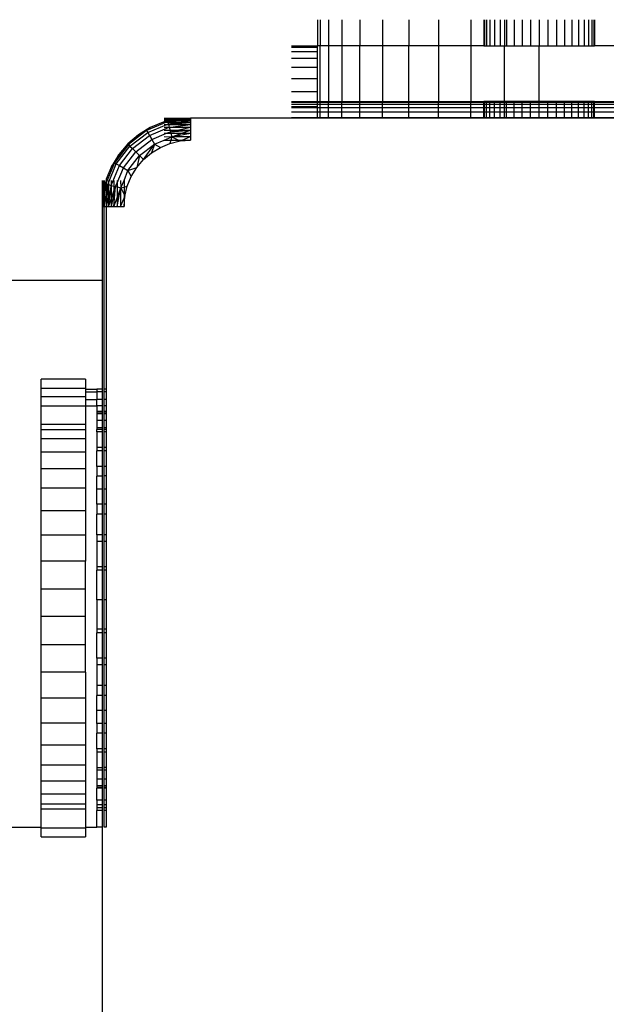
# Model space of a CAD drawing. Units: inches. Extents: x -413 to 248, y -479 to 173.
# Drawn here: x 37 to 42, y -208 to -199 of the extents above; entities that cross this region are included whole.
import ezdxf

# ---------------------------------------------------------------- set-up
doc = ezdxf.new("R2010")
doc.units = ezdxf.units.IN
doc.header["$MEASUREMENT"] = 0

# ---------------------------------------------------------------- blocks, each defined once
blk = doc.blocks.new('1419')
for p, q in [((39.8896, -199.4483), (39.8896, -199.685)), ((39.9143, -199.4483), (39.9143, -199.685)), ((39.9875, -199.4483), (39.9875, -199.685)), ((40.1076, -199.4483), (40.1076, -199.685)), ((40.2716, -199.4483), (40.2716, -199.685)), ((40.4754, -199.4483), (40.4754, -199.685)), ((40.7141, -199.4483), (40.7141, -199.685)), ((40.9817, -199.4483), (40.9817, -199.685)), ((41.2716, -199.4483), (41.2716, -199.685)), ((41.3896, -199.4483), (41.3896, -199.685)), ((41.3958, -199.4483), (41.3958, -199.685)), ((41.4141, -199.4483), (41.4141, -199.685)), ((41.4441, -199.4483), (41.4441, -199.685)), ((41.4851, -199.4483), (41.4851, -199.685)), ((41.5361, -199.4483), (41.5361, -199.685)), ((41.5768, -199.4483), (41.5768, -199.685)), ((41.5958, -199.4483), (41.5958, -199.685)), ((41.6626, -199.4483), (41.6626, -199.685)), ((41.7351, -199.4483), (41.7351, -199.685)), ((41.8114, -199.4483), (41.8114, -199.685)), ((41.8896, -199.4483), (41.8896, -199.685)), ((41.9679, -199.4483), (41.9679, -199.685)), ((42.0442, -199.4483), (42.0442, -199.685)), ((42.1166, -199.4483), (42.1166, -199.685)), ((42.1835, -199.4483), (42.1835, -199.685)), ((42.2432, -199.4483), (42.2432, -199.685)), ((42.2942, -199.4483), (42.2942, -199.685)), ((42.3351, -199.4483), (42.3351, -199.685)), ((42.3652, -199.4483), (42.3652, -199.685)), ((42.3835, -199.4483), (42.3835, -199.685)), ((42.3896, -199.4483), (42.3896, -199.685)), ((39.653, -199.685), (39.8896, -199.685)), ((39.653, -199.6973), (39.8896, -199.6973)), ((39.653, -199.7339), (39.8896, -199.7339)), ((39.9143, -199.685), (39.8896, -199.685)), ((39.8896, -199.6973), (39.8896, -199.685)), ((39.8896, -199.7339), (39.8896, -199.6973)), ((39.8896, -199.794), (39.8896, -199.7339)), ((39.9143, -200.185), (39.9143, -199.685)), ((39.9875, -199.685), (39.9143, -199.685)), ((40.1076, -199.685), (39.9875, -199.685)), ((39.9875, -199.685), (39.9875, -200.185)), ((40.2716, -199.685), (40.1076, -199.685)), ((40.1076, -199.685), (40.1076, -200.185)), ((40.2716, -200.185), (40.2716, -199.685)), ((40.4754, -199.685), (40.2716, -199.685)), ((40.7141, -199.685), (40.4754, -199.685)), ((40.4754, -199.685), (40.4754, -200.185)), ((40.7141, -200.185), (40.7141, -199.685)), ((40.9817, -199.685), (40.7141, -199.685)), ((41.2716, -199.685), (40.9817, -199.685)), ((40.9817, -199.685), (40.9817, -200.185)), ((41.2716, -199.685), (41.2716, -200.185)), ((41.3896, -199.685), (41.2716, -199.685)), ((41.3896, -199.685), (41.3958, -199.685)), ((41.3958, -199.685), (41.4141, -199.685)), ((41.4141, -199.685), (41.4441, -199.685)), ((41.4441, -199.685), (41.4851, -199.685)), ((41.4851, -199.685), (41.5361, -199.685)), ((41.5361, -199.685), (41.5768, -199.685)), ((41.5768, -200.185), (41.5768, -199.685)), ((41.5768, -199.685), (41.5958, -199.685)), ((41.5958, -199.685), (41.6626, -199.685)), ((41.6626, -199.685), (41.7351, -199.685)), ((41.7351, -199.685), (41.8114, -199.685)), ((41.8114, -199.685), (41.8896, -199.685)), ((41.8896, -199.685), (41.9679, -199.685)), ((41.8896, -200.185), (41.8896, -199.685)), ((41.9679, -199.685), (42.0442, -199.685)), ((42.0442, -199.685), (42.1166, -199.685)), ((42.1166, -199.685), (42.1835, -199.685)), ((42.1835, -199.685), (42.2432, -199.685)), ((42.2432, -199.685), (42.2942, -199.685)), ((42.2942, -199.685), (42.3351, -199.685)), ((42.3351, -199.685), (42.3652, -199.685)), ((42.3652, -199.685), (42.3835, -199.685)), ((42.3835, -199.685), (42.3896, -199.685)), ((43.8896, -199.685), (42.3896, -199.685)), ((39.653, -199.794), (39.8896, -199.794)), ((39.8896, -199.876), (39.8896, -199.794)), ((39.653, -199.876), (39.8896, -199.876)), ((39.8896, -199.9779), (39.8896, -199.876)), ((39.653, -199.9779), (39.8896, -199.9779)), ((39.8896, -200.0972), (39.8896, -199.9779)), ((39.653, -200.0972), (39.8896, -200.0972)), ((39.8896, -200.185), (39.8896, -200.0972)), ((39.653, -200.185), (39.8896, -200.185)), ((39.653, -200.1911), (39.8896, -200.1911)), ((39.653, -200.2094), (39.8896, -200.2094)), ((39.8896, -200.185), (39.9143, -200.185)), ((39.8896, -200.1911), (39.8896, -200.185)), ((39.8896, -200.2094), (39.8896, -200.1911)), ((39.8896, -200.1911), (39.9143, -200.1911)), ((39.8896, -200.231), (39.8896, -200.2094)), ((39.8896, -200.2094), (39.9143, -200.2094)), ((39.9143, -200.185), (39.9875, -200.185)), ((39.9143, -200.1911), (39.9143, -200.185)), ((39.9143, -200.1911), (39.9875, -200.1911)), ((39.9143, -200.2094), (39.9143, -200.1911)), ((39.9143, -200.2094), (39.9875, -200.2094)), ((39.9143, -200.2395), (39.9143, -200.2094)), ((39.9875, -200.185), (40.1076, -200.185)), ((39.9875, -200.1911), (39.9875, -200.185)), ((39.9875, -200.2094), (39.9875, -200.1911)), ((39.9875, -200.1911), (40.1076, -200.1911)), ((39.9875, -200.2395), (39.9875, -200.2094)), ((39.9875, -200.2094), (40.1076, -200.2094)), ((40.1076, -200.185), (40.2716, -200.185)), ((40.1076, -200.1911), (40.1076, -200.185)), ((40.1076, -200.2094), (40.1076, -200.1911)), ((40.1076, -200.1911), (40.2716, -200.1911)), ((40.1076, -200.2395), (40.1076, -200.2094)), ((40.1076, -200.2094), (40.2716, -200.2094)), ((40.2716, -200.185), (40.4754, -200.185)), ((40.2716, -200.1911), (40.2716, -200.185)), ((40.2716, -200.2094), (40.2716, -200.1911)), ((40.2716, -200.1911), (40.4754, -200.1911)), ((40.2716, -200.2395), (40.2716, -200.2094)), ((40.2716, -200.2094), (40.4754, -200.2094)), ((40.4754, -200.185), (40.7141, -200.185)), ((40.4754, -200.1911), (40.4754, -200.185)), ((40.4754, -200.2094), (40.4754, -200.1911)), ((40.4754, -200.1911), (40.7141, -200.1911)), ((40.4754, -200.2395), (40.4754, -200.2094)), ((40.4754, -200.2094), (40.7141, -200.2094)), ((40.7141, -200.185), (40.9817, -200.185)), ((40.7141, -200.1911), (40.7141, -200.185)), ((40.7141, -200.2094), (40.7141, -200.1911)), ((40.7141, -200.1911), (40.9817, -200.1911)), ((40.7141, -200.2395), (40.7141, -200.2094)), ((40.7141, -200.2094), (40.9817, -200.2094)), ((40.9817, -200.185), (41.2716, -200.185)), ((40.9817, -200.1911), (40.9817, -200.185)), ((40.9817, -200.2094), (40.9817, -200.1911)), ((40.9817, -200.1911), (41.2716, -200.1911)), ((40.9817, -200.2395), (40.9817, -200.2094)), ((40.9817, -200.2094), (41.2716, -200.2094)), ((41.2716, -200.1911), (41.2716, -200.185)), ((41.2716, -200.185), (41.3896, -200.185)), ((41.2716, -200.2094), (41.2716, -200.1911)), ((41.2716, -200.1911), (41.3896, -200.1911)), ((41.2716, -200.2395), (41.2716, -200.2094)), ((41.2716, -200.2094), (41.3896, -200.2094)), ((41.3958, -200.185), (41.3896, -200.185)), ((41.3896, -200.1911), (41.3896, -200.185)), ((41.3896, -200.2094), (41.3896, -200.1911)), ((41.3896, -200.1911), (41.3958, -200.1911)), ((41.3896, -200.2395), (41.3896, -200.2094)), ((41.3896, -200.2094), (41.3958, -200.2094)), ((41.4141, -200.185), (41.3958, -200.185)), ((41.3958, -200.1911), (41.3958, -200.185)), ((41.3958, -200.2094), (41.3958, -200.1911)), ((41.3958, -200.1911), (41.4141, -200.1911)), ((41.3958, -200.2395), (41.3958, -200.2094)), ((41.3958, -200.2094), (41.4141, -200.2094)), ((41.4441, -200.185), (41.4141, -200.185)), ((41.4141, -200.1911), (41.4141, -200.185)), ((41.4141, -200.2094), (41.4141, -200.1911)), ((41.4141, -200.1911), (41.4441, -200.1911)), ((41.4141, -200.2395), (41.4141, -200.2094)), ((41.4141, -200.2094), (41.4441, -200.2094)), ((41.4851, -200.185), (41.4441, -200.185)), ((41.4441, -200.1911), (41.4441, -200.185)), ((41.4441, -200.2094), (41.4441, -200.1911)), ((41.4441, -200.1911), (41.4851, -200.1911)), ((41.4441, -200.2395), (41.4441, -200.2094)), ((41.4441, -200.2094), (41.4851, -200.2094)), ((41.5361, -200.185), (41.4851, -200.185)), ((41.4851, -200.1911), (41.4851, -200.185)), ((41.4851, -200.2094), (41.4851, -200.1911)), ((41.4851, -200.1911), (41.5361, -200.1911)), ((41.4851, -200.2395), (41.4851, -200.2094)), ((41.4851, -200.2094), (41.5361, -200.2094)), ((41.5768, -200.185), (41.5361, -200.185)), ((41.5361, -200.1911), (41.5361, -200.185)), ((41.5361, -200.2094), (41.5361, -200.1911)), ((41.5361, -200.1911), (41.5768, -200.1911)), ((41.5361, -200.2395), (41.5361, -200.2094)), ((41.5361, -200.2094), (41.5768, -200.2094)), ((41.5958, -200.185), (41.5768, -200.185)), ((41.5768, -200.1911), (41.5768, -200.185)), ((41.5768, -200.2094), (41.5768, -200.1911)), ((41.5768, -200.1911), (41.5958, -200.1911)), ((41.5768, -200.2395), (41.5768, -200.2094)), ((41.5768, -200.2094), (41.5958, -200.2094)), ((41.5958, -200.1911), (41.5958, -200.185)), ((41.6626, -200.185), (41.5958, -200.185)), ((41.5958, -200.2094), (41.5958, -200.1911)), ((41.5958, -200.1911), (41.6626, -200.1911)), ((41.5958, -200.2395), (41.5958, -200.2094)), ((41.5958, -200.2094), (41.6626, -200.2094)), ((41.7351, -200.185), (41.6626, -200.185)), ((41.6626, -200.1911), (41.6626, -200.185)), ((41.6626, -200.2094), (41.6626, -200.1911)), ((41.6626, -200.1911), (41.7351, -200.1911)), ((41.6626, -200.2395), (41.6626, -200.2094)), ((41.6626, -200.2094), (41.7351, -200.2094)), ((41.8114, -200.185), (41.7351, -200.185)), ((41.7351, -200.1911), (41.7351, -200.185)), ((41.7351, -200.2094), (41.7351, -200.1911)), ((41.7351, -200.1911), (41.8114, -200.1911)), ((41.7351, -200.2395), (41.7351, -200.2094)), ((41.7351, -200.2094), (41.8114, -200.2094)), ((41.8896, -200.185), (41.8114, -200.185)), ((41.8114, -200.1911), (41.8114, -200.185)), ((41.8114, -200.2094), (41.8114, -200.1911)), ((41.8114, -200.1911), (41.8896, -200.1911)), ((41.8114, -200.2395), (41.8114, -200.2094)), ((41.8114, -200.2094), (41.8896, -200.2094)), ((41.9679, -200.185), (41.8896, -200.185)), ((41.8896, -200.1911), (41.8896, -200.185)), ((41.8896, -200.2094), (41.8896, -200.1911)), ((41.8896, -200.1911), (41.9679, -200.1911)), ((41.8896, -200.2395), (41.8896, -200.2094)), ((41.8896, -200.2094), (41.9679, -200.2094)), ((42.0442, -200.185), (41.9679, -200.185)), ((41.9679, -200.1911), (41.9679, -200.185)), ((41.9679, -200.2094), (41.9679, -200.1911)), ((41.9679, -200.1911), (42.0442, -200.1911)), ((41.9679, -200.2395), (41.9679, -200.2094)), ((41.9679, -200.2094), (42.0442, -200.2094)), ((42.1166, -200.185), (42.0442, -200.185)), ((42.0442, -200.1911), (42.0442, -200.185)), ((42.0442, -200.2094), (42.0442, -200.1911)), ((42.0442, -200.1911), (42.1166, -200.1911)), ((42.0442, -200.2395), (42.0442, -200.2094)), ((42.0442, -200.2094), (42.1166, -200.2094)), ((42.1835, -200.185), (42.1166, -200.185)), ((42.1166, -200.1911), (42.1166, -200.185)), ((42.1166, -200.2094), (42.1166, -200.1911)), ((42.1166, -200.1911), (42.1835, -200.1911)), ((42.1166, -200.2395), (42.1166, -200.2094)), ((42.1166, -200.2094), (42.1835, -200.2094)), ((42.2432, -200.185), (42.1835, -200.185)), ((42.1835, -200.1911), (42.1835, -200.185)), ((42.1835, -200.2094), (42.1835, -200.1911)), ((42.1835, -200.1911), (42.2432, -200.1911)), ((42.1835, -200.2395), (42.1835, -200.2094)), ((42.1835, -200.2094), (42.2432, -200.2094)), ((42.2942, -200.185), (42.2432, -200.185)), ((42.2432, -200.1911), (42.2432, -200.185)), ((42.2432, -200.2094), (42.2432, -200.1911)), ((42.2432, -200.1911), (42.2942, -200.1911)), ((42.2432, -200.2395), (42.2432, -200.2094)), ((42.2432, -200.2094), (42.2942, -200.2094)), ((42.3351, -200.185), (42.2942, -200.185)), ((42.2942, -200.1911), (42.2942, -200.185)), ((42.2942, -200.2094), (42.2942, -200.1911)), ((42.2942, -200.1911), (42.3351, -200.1911)), ((42.2942, -200.2395), (42.2942, -200.2094)), ((42.2942, -200.2094), (42.3351, -200.2094)), ((42.3652, -200.185), (42.3351, -200.185)), ((42.3351, -200.1911), (42.3351, -200.185)), ((42.3351, -200.2094), (42.3351, -200.1911)), ((42.3351, -200.1911), (42.3652, -200.1911)), ((42.3351, -200.2395), (42.3351, -200.2094)), ((42.3351, -200.2094), (42.3652, -200.2094)), ((42.3835, -200.185), (42.3652, -200.185)), ((42.3652, -200.1911), (42.3652, -200.185)), ((42.3652, -200.2094), (42.3652, -200.1911)), ((42.3652, -200.1911), (42.3835, -200.1911)), ((42.3652, -200.2395), (42.3652, -200.2094)), ((42.3652, -200.2094), (42.3835, -200.2094)), ((42.3896, -200.185), (42.3835, -200.185)), ((42.3835, -200.1911), (42.3835, -200.185)), ((42.3835, -200.2094), (42.3835, -200.1911)), ((42.3835, -200.1911), (42.3896, -200.1911)), ((42.3835, -200.2395), (42.3835, -200.2094)), ((42.3835, -200.2094), (42.3896, -200.2094)), ((42.3896, -200.1911), (42.3896, -200.185)), ((42.3896, -200.185), (43.8896, -200.185)), ((42.3896, -200.2094), (42.3896, -200.1911)), ((42.3896, -200.1911), (43.8896, -200.1911)), ((42.3896, -200.2395), (42.3896, -200.2094)), ((42.3896, -200.2094), (43.8896, -200.2094)), ((39.653, -200.231), (39.8896, -200.231)), ((39.653, -200.2395), (39.8896, -200.2395)), ((39.653, -200.2805), (39.8896, -200.2805)), ((39.8896, -200.2395), (39.8896, -200.231)), ((39.8896, -200.2805), (39.8896, -200.2395)), ((39.8896, -200.2395), (39.9143, -200.2395)), ((39.8896, -200.3314), (39.8896, -200.2805)), ((39.8896, -200.2805), (39.9143, -200.2805)), ((39.9143, -200.2805), (39.9143, -200.2395)), ((39.9143, -200.2395), (39.9875, -200.2395)), ((39.9143, -200.2805), (39.9875, -200.2805)), ((39.9143, -200.3314), (39.9143, -200.2805)), ((39.9875, -200.2395), (40.1076, -200.2395)), ((39.9875, -200.2805), (39.9875, -200.2395)), ((39.9875, -200.2805), (40.1076, -200.2805)), ((39.9875, -200.3314), (39.9875, -200.2805)), ((40.1076, -200.2805), (40.1076, -200.2395)), ((40.1076, -200.2395), (40.2716, -200.2395)), ((40.1076, -200.2805), (40.2716, -200.2805)), ((40.1076, -200.3314), (40.1076, -200.2805)), ((40.2716, -200.2805), (40.2716, -200.2395)), ((40.2716, -200.2395), (40.4754, -200.2395)), ((40.2716, -200.3314), (40.2716, -200.2805)), ((40.2716, -200.2805), (40.4754, -200.2805)), ((40.4754, -200.2805), (40.4754, -200.2395)), ((40.4754, -200.2395), (40.7141, -200.2395)), ((40.4754, -200.3314), (40.4754, -200.2805)), ((40.4754, -200.2805), (40.7141, -200.2805)), ((40.7141, -200.2805), (40.7141, -200.2395)), ((40.7141, -200.2395), (40.9817, -200.2395)), ((40.7141, -200.3314), (40.7141, -200.2805)), ((40.7141, -200.2805), (40.9817, -200.2805)), ((40.9817, -200.2805), (40.9817, -200.2395)), ((40.9817, -200.2395), (41.2716, -200.2395)), ((40.9817, -200.3314), (40.9817, -200.2805)), ((40.9817, -200.2805), (41.2716, -200.2805)), ((41.2716, -200.2805), (41.2716, -200.2395)), ((41.2716, -200.2395), (41.3896, -200.2395)), ((41.2716, -200.3314), (41.2716, -200.2805)), ((41.2716, -200.2805), (41.3896, -200.2805)), ((41.3896, -200.2805), (41.3896, -200.2395)), ((41.3896, -200.2395), (41.3958, -200.2395)), ((41.3896, -200.3314), (41.3896, -200.2805)), ((41.3896, -200.2805), (41.3958, -200.2805)), ((41.3958, -200.2805), (41.3958, -200.2395)), ((41.3958, -200.2395), (41.4141, -200.2395)), ((41.3958, -200.3314), (41.3958, -200.2805)), ((41.3958, -200.2805), (41.4141, -200.2805)), ((41.4141, -200.2805), (41.4141, -200.2395)), ((41.4141, -200.2395), (41.4441, -200.2395)), ((41.4141, -200.3314), (41.4141, -200.2805)), ((41.4141, -200.2805), (41.4441, -200.2805)), ((41.4441, -200.2805), (41.4441, -200.2395)), ((41.4441, -200.2395), (41.4851, -200.2395)), ((41.4441, -200.3314), (41.4441, -200.2805)), ((41.4441, -200.2805), (41.4851, -200.2805)), ((41.4851, -200.2805), (41.4851, -200.2395)), ((41.4851, -200.2395), (41.5361, -200.2395)), ((41.4851, -200.3314), (41.4851, -200.2805)), ((41.4851, -200.2805), (41.5361, -200.2805)), ((41.5361, -200.2805), (41.5361, -200.2395)), ((41.5361, -200.2395), (41.5768, -200.2395)), ((41.5361, -200.3314), (41.5361, -200.2805)), ((41.5361, -200.2805), (41.5768, -200.2805)), ((41.5768, -200.2805), (41.5768, -200.2395)), ((41.5768, -200.2395), (41.5958, -200.2395)), ((41.5768, -200.3314), (41.5768, -200.2805)), ((41.5768, -200.2805), (41.5958, -200.2805)), ((41.5958, -200.2805), (41.5958, -200.2395)), ((41.5958, -200.2395), (41.6626, -200.2395)), ((41.5958, -200.3314), (41.5958, -200.2805)), ((41.5958, -200.2805), (41.6626, -200.2805)), ((41.6626, -200.2805), (41.6626, -200.2395)), ((41.6626, -200.2395), (41.7351, -200.2395)), ((41.6626, -200.3314), (41.6626, -200.2805)), ((41.6626, -200.2805), (41.7351, -200.2805)), ((41.7351, -200.2805), (41.7351, -200.2395)), ((41.7351, -200.2395), (41.8114, -200.2395)), ((41.7351, -200.3314), (41.7351, -200.2805)), ((41.7351, -200.2805), (41.8114, -200.2805)), ((41.8114, -200.2805), (41.8114, -200.2395)), ((41.8114, -200.2395), (41.8896, -200.2395)), ((41.8114, -200.3314), (41.8114, -200.2805)), ((41.8114, -200.2805), (41.8896, -200.2805)), ((41.8896, -200.2805), (41.8896, -200.2395)), ((41.8896, -200.2395), (41.9679, -200.2395)), ((41.8896, -200.3314), (41.8896, -200.2805)), ((41.8896, -200.2805), (41.9679, -200.2805)), ((41.9679, -200.2805), (41.9679, -200.2395)), ((41.9679, -200.2395), (42.0442, -200.2395)), ((41.9679, -200.3314), (41.9679, -200.2805)), ((41.9679, -200.2805), (42.0442, -200.2805)), ((42.0442, -200.2805), (42.0442, -200.2395)), ((42.0442, -200.2395), (42.1166, -200.2395)), ((42.0442, -200.3314), (42.0442, -200.2805)), ((42.0442, -200.2805), (42.1166, -200.2805)), ((42.1166, -200.2805), (42.1166, -200.2395)), ((42.1166, -200.2395), (42.1835, -200.2395)), ((42.1166, -200.3314), (42.1166, -200.2805)), ((42.1166, -200.2805), (42.1835, -200.2805)), ((42.1835, -200.2805), (42.1835, -200.2395)), ((42.1835, -200.2395), (42.2432, -200.2395)), ((42.1835, -200.3314), (42.1835, -200.2805)), ((42.1835, -200.2805), (42.2432, -200.2805)), ((42.2432, -200.2805), (42.2432, -200.2395)), ((42.2432, -200.2395), (42.2942, -200.2395)), ((42.2432, -200.3314), (42.2432, -200.2805)), ((42.2432, -200.2805), (42.2942, -200.2805)), ((42.2942, -200.2805), (42.2942, -200.2395)), ((42.2942, -200.2395), (42.3351, -200.2395)), ((42.2942, -200.3314), (42.2942, -200.2805)), ((42.2942, -200.2805), (42.3351, -200.2805)), ((42.3351, -200.2805), (42.3351, -200.2395)), ((42.3351, -200.2395), (42.3652, -200.2395)), ((42.3351, -200.3314), (42.3351, -200.2805)), ((42.3351, -200.2805), (42.3652, -200.2805)), ((42.3652, -200.2805), (42.3652, -200.2395)), ((42.3652, -200.2395), (42.3835, -200.2395)), ((42.3652, -200.3314), (42.3652, -200.2805)), ((42.3652, -200.2805), (42.3835, -200.2805)), ((42.3835, -200.2805), (42.3835, -200.2395)), ((42.3835, -200.2395), (42.3896, -200.2395)), ((42.3835, -200.3314), (42.3835, -200.2805)), ((42.3835, -200.2805), (42.3896, -200.2805)), ((42.3896, -200.2805), (42.3896, -200.2395)), ((42.3896, -200.2395), (43.8896, -200.2395)), ((42.3896, -200.3314), (42.3896, -200.2805)), ((42.3896, -200.2805), (43.8896, -200.2805)), ((38.5272, -200.373), (38.3464, -200.4479)), ((38.3564, -200.4652), (38.5297, -200.3934)), ((38.4958, -200.3739), (38.3798, -200.422)), ((38.5063, -200.373), (38.4958, -200.3739)), ((38.5063, -200.3372), (38.743, -200.3372)), ((38.5063, -200.3446), (38.6178, -200.3446)), ((38.5063, -200.3566), (38.568, -200.3566)), ((38.568, -200.3566), (38.5063, -200.373)), ((38.5063, -200.373), (38.5377, -200.3686)), ((38.5063, -200.373), (38.5272, -200.373)), ((38.5063, -200.3934), (38.5297, -200.3934)), ((38.5377, -200.3686), (38.5272, -200.373)), ((38.5272, -200.373), (38.5388, -200.373)), ((38.5297, -200.3934), (38.5428, -200.3879)), ((38.5297, -200.3934), (38.5443, -200.3934)), ((38.5377, -200.3686), (38.5779, -200.3566)), ((38.5377, -200.3686), (38.6165, -200.3566)), ((38.5377, -200.3686), (38.6405, -200.3566)), ((38.5377, -200.3686), (38.5388, -200.373)), ((38.5388, -200.373), (38.5428, -200.3879)), ((38.5388, -200.373), (38.6383, -200.373)), ((38.5428, -200.3879), (38.743, -200.373)), ((38.5428, -200.3879), (38.6383, -200.373)), ((38.743, -200.3934), (38.5428, -200.3879)), ((38.5428, -200.3879), (38.5443, -200.3934)), ((38.5443, -200.3934), (38.5511, -200.4186)), ((38.5443, -200.3934), (38.743, -200.3934)), ((38.5617, -200.4172), (38.743, -200.3934)), ((38.568, -200.3566), (38.5779, -200.3566)), ((38.5779, -200.3566), (38.6178, -200.3446)), ((38.5779, -200.3566), (38.6165, -200.3566)), ((38.6165, -200.3566), (38.695, -200.3446)), ((38.6165, -200.3566), (38.6405, -200.3566)), ((38.743, -200.3372), (38.6178, -200.3446)), ((38.6178, -200.3446), (38.695, -200.3446)), ((38.6383, -200.373), (38.743, -200.3566)), ((38.6383, -200.373), (38.743, -200.373)), ((38.6405, -200.3566), (38.743, -200.3446)), ((38.6405, -200.3566), (38.743, -200.3566)), ((38.695, -200.3446), (38.743, -200.3372)), ((38.695, -200.3446), (38.743, -200.3446)), ((38.743, -200.3372), (38.743, -200.3446)), ((39.8896, -200.3372), (38.743, -200.3372)), ((38.743, -200.3446), (38.743, -200.3566)), ((38.743, -200.3566), (38.743, -200.373)), ((38.743, -200.373), (38.743, -200.3934)), ((38.743, -200.3934), (38.743, -200.4172)), ((39.653, -200.3314), (39.8896, -200.3314)), ((39.8896, -200.3372), (39.8896, -200.3314)), ((39.8896, -200.3314), (39.9143, -200.3314)), ((39.9143, -200.3372), (39.8896, -200.3372)), ((39.9143, -200.3314), (39.9875, -200.3314)), ((39.9143, -200.3372), (39.9143, -200.3314)), ((39.9875, -200.3372), (39.9143, -200.3372)), ((39.9875, -200.3314), (40.1076, -200.3314)), ((39.9875, -200.3372), (39.9875, -200.3314)), ((40.1076, -200.3372), (39.9875, -200.3372)), ((40.1076, -200.3314), (40.2716, -200.3314)), ((40.1076, -200.3372), (40.1076, -200.3314)), ((40.2716, -200.3372), (40.1076, -200.3372)), ((40.2716, -200.3372), (40.2716, -200.3314)), ((40.2716, -200.3314), (40.4754, -200.3314)), ((40.4754, -200.3372), (40.2716, -200.3372)), ((40.4754, -200.3372), (40.4754, -200.3314)), ((40.4754, -200.3314), (40.7141, -200.3314)), ((40.7141, -200.3372), (40.4754, -200.3372)), ((40.7141, -200.3372), (40.7141, -200.3314)), ((40.7141, -200.3314), (40.9817, -200.3314)), ((40.9817, -200.3372), (40.7141, -200.3372)), ((40.9817, -200.3372), (40.9817, -200.3314)), ((40.9817, -200.3314), (41.2716, -200.3314)), ((41.2716, -200.3372), (40.9817, -200.3372)), ((41.2716, -200.3372), (41.2716, -200.3314)), ((41.2716, -200.3314), (41.3896, -200.3314)), ((41.3896, -200.3372), (41.2716, -200.3372)), ((41.3896, -200.3372), (41.3896, -200.3314)), ((41.3896, -200.3314), (41.3958, -200.3314)), ((41.3958, -200.3372), (41.3896, -200.3372)), ((41.3958, -200.3372), (41.3958, -200.3314)), ((41.3958, -200.3314), (41.4141, -200.3314)), ((41.4141, -200.3372), (41.3958, -200.3372)), ((41.4141, -200.3372), (41.4141, -200.3314)), ((41.4141, -200.3314), (41.4441, -200.3314)), ((41.4441, -200.3372), (41.4141, -200.3372)), ((41.4441, -200.3372), (41.4441, -200.3314)), ((41.4441, -200.3314), (41.4851, -200.3314)), ((41.4851, -200.3372), (41.4441, -200.3372)), ((41.4851, -200.3372), (41.4851, -200.3314)), ((41.4851, -200.3314), (41.5361, -200.3314)), ((41.5361, -200.3372), (41.4851, -200.3372)), ((41.5361, -200.3372), (41.5361, -200.3314)), ((41.5361, -200.3314), (41.5768, -200.3314)), ((41.5768, -200.3372), (41.5361, -200.3372)), ((41.5768, -200.3372), (41.5768, -200.3314)), ((41.5768, -200.3314), (41.5958, -200.3314)), ((41.5958, -200.3372), (41.5768, -200.3372)), ((41.5958, -200.3372), (41.5958, -200.3314)), ((41.5958, -200.3314), (41.6626, -200.3314)), ((41.6626, -200.3372), (41.5958, -200.3372)), ((41.6626, -200.3372), (41.6626, -200.3314)), ((41.6626, -200.3314), (41.7351, -200.3314)), ((41.7351, -200.3372), (41.6626, -200.3372)), ((41.7351, -200.3372), (41.7351, -200.3314)), ((41.7351, -200.3314), (41.8114, -200.3314)), ((41.8114, -200.3372), (41.7351, -200.3372)), ((41.8114, -200.3372), (41.8114, -200.3314)), ((41.8114, -200.3314), (41.8896, -200.3314)), ((41.8896, -200.3372), (41.8114, -200.3372)), ((41.8896, -200.3372), (41.8896, -200.3314)), ((41.8896, -200.3314), (41.9679, -200.3314)), ((41.9679, -200.3372), (41.8896, -200.3372)), ((41.9679, -200.3372), (41.9679, -200.3314)), ((41.9679, -200.3314), (42.0442, -200.3314)), ((42.0442, -200.3372), (41.9679, -200.3372)), ((42.0442, -200.3372), (42.0442, -200.3314)), ((42.0442, -200.3314), (42.1166, -200.3314)), ((42.1166, -200.3372), (42.0442, -200.3372)), ((42.1166, -200.3372), (42.1166, -200.3314)), ((42.1166, -200.3314), (42.1835, -200.3314)), ((42.1835, -200.3372), (42.1166, -200.3372)), ((42.1835, -200.3372), (42.1835, -200.3314)), ((42.1835, -200.3314), (42.2432, -200.3314)), ((42.2432, -200.3372), (42.1835, -200.3372)), ((42.2432, -200.3372), (42.2432, -200.3314)), ((42.2432, -200.3314), (42.2942, -200.3314)), ((42.2942, -200.3372), (42.2432, -200.3372)), ((42.2942, -200.3372), (42.2942, -200.3314)), ((42.2942, -200.3314), (42.3351, -200.3314)), ((42.3351, -200.3372), (42.2942, -200.3372)), ((42.3351, -200.3372), (42.3351, -200.3314)), ((42.3351, -200.3314), (42.3652, -200.3314)), ((42.3652, -200.3372), (42.3351, -200.3372)), ((42.3652, -200.3372), (42.3652, -200.3314)), ((42.3652, -200.3314), (42.3835, -200.3314)), ((42.3835, -200.3372), (42.3652, -200.3372)), ((42.3835, -200.3372), (42.3835, -200.3314)), ((42.3835, -200.3314), (42.3896, -200.3314)), ((42.3896, -200.3372), (42.3835, -200.3372)), ((42.3896, -200.3372), (42.3896, -200.3314)), ((42.3896, -200.3314), (43.8896, -200.3314)), ((43.8896, -200.3372), (42.3896, -200.3372)), ((38.3464, -200.4479), (38.1821, -200.5739)), ((38.1962, -200.588), (38.3564, -200.4652)), ((38.3798, -200.422), (38.2727, -200.4876)), ((38.3464, -200.4479), (38.2727, -200.4876)), ((38.3798, -200.422), (38.3464, -200.4479)), ((38.3464, -200.4479), (38.3564, -200.4652)), ((38.3564, -200.4652), (38.3723, -200.4927)), ((38.3723, -200.4927), (38.5511, -200.4186)), ((38.393, -200.5286), (38.5272, -200.473)), ((38.5063, -200.4172), (38.5511, -200.4186)), ((38.5063, -200.444), (38.5579, -200.444)), ((38.5063, -200.473), (38.5272, -200.473)), ((38.5272, -200.473), (38.5618, -200.4586)), ((38.5272, -200.473), (38.5656, -200.473)), ((38.5511, -200.4186), (38.5617, -200.4172)), ((38.5511, -200.4186), (38.5579, -200.444)), ((38.5579, -200.444), (38.5618, -200.4586)), ((38.5579, -200.444), (38.6259, -200.444)), ((38.5617, -200.4172), (38.743, -200.4172)), ((38.5618, -200.4586), (38.743, -200.444)), ((38.5618, -200.4586), (38.6259, -200.444)), ((38.5618, -200.4586), (38.5656, -200.473)), ((38.5656, -200.473), (38.5743, -200.5052)), ((38.5656, -200.473), (38.6631, -200.473)), ((38.5833, -200.5035), (38.743, -200.473)), ((38.5833, -200.5035), (38.6631, -200.473)), ((38.6259, -200.444), (38.743, -200.4172)), ((38.6259, -200.444), (38.743, -200.444)), ((38.6631, -200.473), (38.743, -200.444)), ((38.6631, -200.473), (38.743, -200.473)), ((38.743, -200.4172), (38.743, -200.444)), ((38.743, -200.444), (38.743, -200.473)), ((38.743, -200.473), (38.743, -200.5035)), ((38.1773, -200.5691), (38.056, -200.7382)), ((38.1773, -200.5691), (38.0958, -200.6646)), ((38.2727, -200.4876), (38.1773, -200.5691)), ((38.1773, -200.5691), (38.1821, -200.5739)), ((38.1821, -200.5739), (38.2727, -200.4876)), ((38.2187, -200.6105), (38.3723, -200.4927)), ((38.248, -200.6398), (38.393, -200.5286)), ((38.2821, -200.6739), (38.4171, -200.5703)), ((38.3187, -200.7105), (38.4171, -200.5703)), ((38.3723, -200.4927), (38.393, -200.5286)), ((38.4171, -200.5703), (38.3903, -200.6494)), ((38.393, -200.5286), (38.4171, -200.5703)), ((38.4171, -200.5703), (38.5063, -200.5348)), ((38.4171, -200.5703), (38.4706, -200.6002)), ((38.4706, -200.6002), (38.5576, -200.5641)), ((38.5063, -200.5035), (38.5743, -200.5052)), ((38.5063, -200.5348), (38.5743, -200.5052)), ((38.5063, -200.5348), (38.5659, -200.5348)), ((38.5659, -200.5348), (38.5576, -200.5641)), ((38.5576, -200.5641), (38.6491, -200.5422)), ((38.5743, -200.5052), (38.5659, -200.5348)), ((38.5659, -200.5348), (38.6341, -200.5348)), ((38.5743, -200.5052), (38.579, -200.5035)), ((38.5743, -200.5052), (38.6341, -200.5348)), ((38.579, -200.5035), (38.5833, -200.5035)), ((38.5833, -200.5035), (38.743, -200.5035)), ((38.6341, -200.5348), (38.6491, -200.5422)), ((38.6341, -200.5348), (38.667, -200.5348)), ((38.6491, -200.5422), (38.743, -200.5348)), ((38.6491, -200.5422), (38.667, -200.5348)), ((38.667, -200.5348), (38.743, -200.5035)), ((38.667, -200.5348), (38.743, -200.5348)), ((38.743, -200.5035), (38.743, -200.5348)), ((38.1821, -200.5739), (38.056, -200.7382)), ((38.0734, -200.7482), (38.1962, -200.588)), ((38.1009, -200.7641), (38.2187, -200.6105)), ((38.1367, -200.7848), (38.248, -200.6398)), ((38.1821, -200.5739), (38.1962, -200.588)), ((38.1962, -200.588), (38.2187, -200.6105)), ((38.2187, -200.6105), (38.248, -200.6398)), ((38.248, -200.6398), (38.2821, -200.6739)), ((38.3187, -200.7105), (38.3903, -200.6494)), ((38.3903, -200.6494), (38.4706, -200.6002)), ((38.056, -200.7382), (37.9812, -200.919)), ((38.0015, -200.9215), (38.0734, -200.7482)), ((38.0958, -200.6646), (38.0302, -200.7716)), ((38.0302, -200.7716), (38.056, -200.7382)), ((38.056, -200.7382), (38.0958, -200.6646)), ((38.056, -200.7382), (38.0734, -200.7482)), ((38.0734, -200.7482), (38.1009, -200.7641)), ((38.1785, -200.8089), (38.2821, -200.6739)), ((38.2821, -200.6739), (38.2576, -200.7821)), ((38.2576, -200.7821), (38.3187, -200.7105)), ((38.2821, -200.6739), (38.3187, -200.7105)), ((38.0302, -200.7716), (37.9821, -200.8876)), ((38.0268, -200.9429), (38.1009, -200.7641)), ((38.0812, -200.919), (38.1367, -200.7848)), ((38.1009, -200.7641), (38.1367, -200.7848)), ((38.1367, -200.7848), (38.1785, -200.8089)), ((38.143, -200.8981), (38.1785, -200.8089)), ((38.1785, -200.8089), (38.2576, -200.7821)), ((38.1785, -200.8089), (38.2084, -200.8624)), ((38.2084, -200.8624), (38.2576, -200.7821)), ((37.9454, -200.8981), (37.9454, -201.1348)), ((37.9528, -200.8981), (37.9528, -201.0096)), ((37.9648, -200.8981), (37.9648, -200.9599)), ((37.9812, -200.8981), (37.9648, -200.9599)), ((37.9812, -200.8981), (37.9768, -200.9295)), ((37.9812, -200.919), (37.9768, -200.9295)), ((37.9821, -200.8876), (37.9812, -200.8981)), ((37.9812, -200.8981), (37.9812, -200.919)), ((37.9812, -200.919), (37.9812, -200.9307)), ((37.9961, -200.9347), (38.0015, -200.9215)), ((38.0015, -200.8981), (38.0015, -200.9215)), ((38.0015, -200.9215), (38.0015, -200.9361)), ((38.0254, -200.8981), (38.0268, -200.9429)), ((38.0522, -200.8981), (38.0522, -200.9497)), ((38.0668, -200.9536), (38.0812, -200.919)), ((38.0812, -200.8981), (38.0812, -200.919)), ((38.0812, -200.919), (38.0812, -200.9575)), ((38.1117, -200.8981), (38.1134, -200.9661)), ((38.1134, -200.9661), (38.143, -200.8981)), ((38.143, -200.8981), (38.143, -200.9577)), ((38.1723, -200.9494), (38.2084, -200.8624)), ((37.9528, -201.0096), (37.9454, -201.1348)), ((37.9648, -200.9697), (37.9528, -201.0096)), ((37.9648, -201.0083), (37.9528, -201.0869)), ((37.9528, -201.0096), (37.9528, -201.0869)), ((37.9768, -200.9295), (37.9648, -201.0323)), ((37.9768, -200.9295), (37.9648, -201.0083)), ((37.9768, -200.9295), (37.9648, -200.9697)), ((37.9648, -200.9599), (37.9648, -200.9697)), ((37.9648, -200.9697), (37.9648, -201.0083)), ((37.9648, -201.0083), (37.9648, -201.0323)), ((37.9768, -200.9295), (37.9812, -200.9307)), ((37.9812, -200.9307), (37.9961, -200.9347)), ((37.9812, -200.9307), (37.9812, -201.0301)), ((37.9961, -200.9347), (37.9812, -201.1348)), ((37.9812, -201.0301), (37.9961, -200.9347)), ((37.9961, -200.9347), (38.0015, -200.9361)), ((38.0015, -200.9361), (38.0268, -200.9429)), ((38.0015, -200.9361), (38.0015, -201.0491)), ((38.0015, -201.1348), (38.0254, -200.9535)), ((38.0254, -200.9535), (38.0015, -201.0491)), ((38.0254, -200.9488), (38.0268, -200.9429)), ((38.0254, -200.9535), (38.0254, -200.9488)), ((38.0254, -200.9535), (38.0254, -201.0685)), ((38.0254, -201.0685), (38.0522, -200.9943)), ((38.0268, -200.9429), (38.0522, -200.9497)), ((38.0522, -200.9497), (38.0668, -200.9536)), ((38.0522, -200.9497), (38.0522, -200.9943)), ((38.0522, -201.1348), (38.0668, -200.9536)), ((38.0668, -200.9536), (38.0522, -201.0177)), ((38.0522, -200.9943), (38.0668, -200.9536)), ((38.0522, -200.9943), (38.0522, -201.0177)), ((38.0668, -200.9536), (38.0812, -200.9575)), ((38.0812, -200.9575), (38.1134, -200.9661)), ((38.0812, -200.9575), (38.0812, -201.0549)), ((38.0812, -201.1348), (38.1117, -200.9752)), ((38.0812, -201.0549), (38.1117, -200.9752)), ((38.1117, -200.9709), (38.1134, -200.9661)), ((38.1117, -200.9752), (38.1117, -200.9709)), ((38.1117, -200.9752), (38.1117, -201.1348)), ((38.1134, -200.9661), (38.143, -200.9577)), ((38.1134, -200.9661), (38.143, -201.026)), ((38.143, -200.9577), (38.1723, -200.9494)), ((38.143, -200.9577), (38.143, -201.026)), ((38.1504, -201.0409), (38.1723, -200.9494)), ((37.9528, -201.0869), (37.9454, -201.1348)), ((37.9648, -201.0323), (37.9528, -201.1348)), ((37.9528, -201.0869), (37.9528, -201.1348)), ((37.9648, -201.1348), (37.9812, -201.0301)), ((37.9648, -201.0323), (37.9648, -201.1348)), ((37.9812, -201.0301), (37.9812, -201.1348)), ((38.0015, -201.0491), (37.9812, -201.1348)), ((38.0015, -201.0491), (38.0015, -201.1348)), ((38.0015, -201.1348), (38.0254, -201.0685)), ((38.0522, -201.0177), (38.0254, -201.1348)), ((38.0254, -201.0685), (38.0254, -201.1348)), ((38.0522, -201.0177), (38.0522, -201.1348)), ((38.0522, -201.1348), (38.0812, -201.0549)), ((38.0812, -201.0549), (38.0812, -201.1348)), ((38.1117, -201.1348), (38.143, -201.0589)), ((38.143, -201.026), (38.1504, -201.0409)), ((38.143, -201.026), (38.143, -201.0589)), ((38.143, -201.1348), (38.1504, -201.0409)), ((38.143, -201.0589), (38.1504, -201.0409)), ((38.143, -201.0589), (38.143, -201.1348)), ((37.9454, -201.1348), (37.9528, -201.1348)), ((37.9454, -201.1348), (37.9454, -202.7819)), ((37.9528, -201.1348), (37.9648, -201.1348)), ((37.9648, -201.1348), (37.9812, -201.1348)), ((37.9648, -202.7819), (37.9648, -201.1348)), ((37.9812, -201.1348), (38.0015, -201.1348)), ((37.9812, -201.1348), (37.9812, -202.7819)), ((38.0015, -201.1348), (38.0254, -201.1348)), ((38.0254, -201.1348), (38.0522, -201.1348)), ((38.0522, -201.1348), (38.0812, -201.1348)), ((38.0812, -201.1348), (38.1117, -201.1348)), ((38.1117, -201.1348), (38.143, -201.1348)), ((-100.0061, -201.7975), (37.9454, -201.7975)), ((37.7963, -202.6923), (37.3963, -202.6923)), ((37.3963, -202.776), (37.3963, -202.6923)), ((37.7963, -202.6923), (37.7963, -202.776)), ((37.7963, -202.776), (37.3963, -202.776)), ((37.3963, -202.7819), (37.3963, -202.776)), ((37.3963, -202.8044), (37.3963, -202.7819)), ((37.7963, -202.776), (37.7963, -202.7819)), ((37.7963, -202.7819), (37.8963, -202.7819)), ((37.7963, -202.7819), (37.7963, -202.8051)), ((37.8963, -202.7819), (37.8963, -202.8052)), ((37.9454, -202.7819), (37.8963, -202.7819)), ((37.9454, -202.7819), (37.9454, -202.8053)), ((37.9812, -202.7819), (37.9648, -202.7819)), ((37.9648, -202.8054), (37.9648, -202.7819)), ((37.9812, -202.7819), (37.9812, -202.8054)), ((37.3963, -202.8463), (37.3963, -202.8044)), ((37.3963, -202.8463), (37.7963, -202.8463)), ((37.3963, -202.8739), (37.3963, -202.8463)), ((37.3963, -202.9319), (37.3963, -202.8739)), ((37.7963, -202.8051), (37.8963, -202.8052)), ((37.7963, -202.8051), (37.7963, -202.8463)), ((37.7963, -202.8463), (37.7963, -202.8746)), ((37.7963, -202.8746), (37.8963, -202.8748)), ((37.7963, -202.8746), (37.7963, -202.9318)), ((37.8963, -202.8052), (37.8963, -202.8748)), ((37.9454, -202.8053), (37.8963, -202.8052)), ((37.8963, -202.9318), (37.8963, -202.8748)), ((37.9454, -202.8749), (37.8963, -202.8748)), ((37.9454, -202.8053), (37.9454, -202.8749)), ((37.9454, -202.8749), (37.9454, -202.9318)), ((37.9812, -202.8054), (37.9648, -202.8054)), ((37.9648, -202.875), (37.9648, -202.8054)), ((37.9812, -202.875), (37.9648, -202.875)), ((37.9648, -202.9318), (37.9648, -202.875)), ((37.9812, -202.8054), (37.9812, -202.875)), ((37.9812, -202.875), (37.9812, -202.9318)), ((37.3963, -202.9319), (37.7963, -202.9318)), ((37.3963, -203.0972), (37.3963, -202.9319)), ((37.7963, -202.9318), (37.7963, -203.0972)), ((37.7963, -202.9318), (37.8963, -202.9318)), ((37.9454, -202.9318), (37.8963, -202.9318)), ((37.8963, -202.9318), (37.8963, -202.9819)), ((37.9454, -202.9318), (37.9454, -202.9819)), ((37.9812, -202.9318), (37.9648, -202.9318)), ((37.9648, -202.9819), (37.9648, -202.9318)), ((37.9812, -202.9318), (37.9812, -202.9819)), ((37.9454, -202.9819), (37.8963, -202.9819)), ((37.8963, -202.9819), (37.8963, -202.9889)), ((37.9454, -202.9889), (37.8963, -202.9889)), ((37.8963, -202.9889), (37.8963, -203.0028)), ((37.9454, -203.0029), (37.8963, -203.0028)), ((37.8963, -203.0028), (37.8963, -203.0651)), ((37.9454, -202.9819), (37.9454, -202.9889)), ((37.9454, -202.9889), (37.9454, -203.0029)), ((37.9454, -203.0029), (37.9454, -203.0651)), ((37.9812, -202.9819), (37.9648, -202.9819)), ((37.9648, -202.9889), (37.9648, -202.9819)), ((37.9812, -202.9889), (37.9648, -202.9889)), ((37.9648, -203.0029), (37.9648, -202.9889)), ((37.9812, -203.0029), (37.9648, -203.0029)), ((37.9648, -203.0652), (37.9648, -203.0029)), ((37.9812, -202.9819), (37.9812, -202.9889)), ((37.9812, -202.9889), (37.9812, -203.0029)), ((37.9812, -203.0029), (37.9812, -203.0652)), ((37.3963, -203.1466), (37.3963, -203.0972)), ((37.3963, -203.0972), (37.7963, -203.0972)), ((37.3963, -203.2311), (37.3963, -203.1466)), ((37.3963, -203.1466), (37.7963, -203.1466)), ((37.7963, -203.0972), (37.7963, -203.1466)), ((37.7963, -203.1466), (37.7963, -203.2311)), ((37.9454, -203.0651), (37.8963, -203.0651)), ((37.8963, -203.0651), (37.8963, -203.1318)), ((37.9454, -203.1318), (37.8963, -203.1318)), ((37.8963, -203.1318), (37.8963, -203.1447)), ((37.9454, -203.1447), (37.8963, -203.1447)), ((37.8963, -203.1671), (37.8963, -203.1447)), ((37.9454, -203.0651), (37.9454, -203.1318)), ((37.9454, -203.1318), (37.9454, -203.1447)), ((37.9454, -203.1447), (37.9454, -203.1671)), ((37.9812, -203.0652), (37.9648, -203.0652)), ((37.9648, -203.1318), (37.9648, -203.0652)), ((37.9812, -203.1318), (37.9648, -203.1318)), ((37.9648, -203.1446), (37.9648, -203.1318)), ((37.9812, -203.1446), (37.9648, -203.1446)), ((37.9648, -203.1671), (37.9648, -203.1446)), ((37.9812, -203.0652), (37.9812, -203.1318)), ((37.9812, -203.1318), (37.9812, -203.1446)), ((37.9812, -203.1446), (37.9812, -203.1671)), ((37.7963, -203.2311), (37.3963, -203.2311)), ((37.3963, -203.3492), (37.3963, -203.2311)), ((37.7963, -203.2311), (37.7963, -203.3492)), ((37.9454, -203.1671), (37.8963, -203.1671)), ((37.8963, -203.1671), (37.8963, -203.3065)), ((37.9454, -203.1671), (37.9454, -203.3065)), ((37.9812, -203.1671), (37.9648, -203.1671)), ((37.9648, -203.3064), (37.9648, -203.1671)), ((37.9812, -203.1671), (37.9812, -203.3064)), ((37.9454, -203.3065), (37.8963, -203.3065)), ((37.8963, -203.3065), (37.8963, -203.3384)), ((37.9454, -203.3065), (37.9454, -203.3384)), ((37.9812, -203.3064), (37.9648, -203.3064)), ((37.9648, -203.3384), (37.9648, -203.3064)), ((37.9812, -203.3064), (37.9812, -203.3384)), ((37.7963, -203.3492), (37.3963, -203.3492)), ((37.3963, -203.4983), (37.3963, -203.3492)), ((37.7963, -203.3492), (37.7963, -203.4983)), ((37.9454, -203.3384), (37.8963, -203.3384)), ((37.8963, -203.4798), (37.8963, -203.3384)), ((37.9454, -203.3384), (37.9454, -203.4798)), ((37.9812, -203.3384), (37.9648, -203.3384)), ((37.9648, -203.4798), (37.9648, -203.3384)), ((37.9812, -203.3384), (37.9812, -203.4798)), ((37.3963, -203.6753), (37.3963, -203.4983)), ((37.3963, -203.4983), (37.7963, -203.4983)), ((37.7963, -203.4983), (37.7963, -203.6753)), ((37.9454, -203.4798), (37.8963, -203.4798)), ((37.8963, -203.4798), (37.8963, -203.5651)), ((37.9454, -203.4798), (37.9454, -203.565)), ((37.9812, -203.4798), (37.9648, -203.4798)), ((37.9648, -203.5649), (37.9648, -203.4798)), ((37.9812, -203.4798), (37.9812, -203.5649)), ((37.9454, -203.565), (37.8963, -203.5651)), ((37.8963, -203.6826), (37.8963, -203.5651)), ((37.9454, -203.565), (37.9454, -203.6825)), ((37.9812, -203.5649), (37.9648, -203.5649)), ((37.9648, -203.6825), (37.9648, -203.5649)), ((37.9812, -203.5649), (37.9812, -203.6825)), ((37.7963, -203.6753), (37.3963, -203.6753)), ((37.3963, -203.8766), (37.3963, -203.6753)), ((37.7963, -203.6753), (37.7963, -203.8766)), ((37.9454, -203.6825), (37.8963, -203.6826)), ((37.8963, -203.8193), (37.8963, -203.6826)), ((37.9454, -203.6825), (37.9454, -203.8193)), ((37.9812, -203.6825), (37.9648, -203.6825)), ((37.9648, -203.8193), (37.9648, -203.6825)), ((37.9812, -203.6825), (37.9812, -203.8193)), ((37.9454, -203.8193), (37.8963, -203.8193)), ((37.8963, -203.8193), (37.8963, -203.9101)), ((37.9454, -203.8193), (37.9454, -203.9101)), ((37.9812, -203.8193), (37.9648, -203.8193)), ((37.9648, -203.9101), (37.9648, -203.8193)), ((37.9812, -203.8193), (37.9812, -203.9101)), ((37.3963, -204.0978), (37.3963, -203.8766)), ((37.3963, -203.8766), (37.7963, -203.8766)), ((37.7963, -203.8766), (37.7963, -204.0978)), ((37.9454, -203.9101), (37.8963, -203.9101)), ((37.8963, -204.0947), (37.8963, -203.9101)), ((37.9454, -203.9101), (37.9454, -204.0947)), ((37.9812, -203.9101), (37.9648, -203.9101)), ((37.9648, -204.0947), (37.9648, -203.9101)), ((37.9812, -203.9101), (37.9812, -204.0947)), ((37.7963, -204.0978), (37.3963, -204.0978)), ((37.3963, -204.3344), (37.3963, -204.0978)), ((37.7963, -204.0978), (37.7963, -204.3344)), ((37.9454, -204.0947), (37.8963, -204.0947)), ((37.8963, -204.0947), (37.8963, -204.1565)), ((37.9454, -204.0947), (37.9454, -204.1565)), ((37.9812, -204.0947), (37.9648, -204.0947)), ((37.9648, -204.1565), (37.9648, -204.0947)), ((37.9812, -204.0947), (37.9812, -204.1565)), ((37.9454, -204.1565), (37.8963, -204.1565)), ((37.8963, -204.1565), (37.8963, -204.3846)), ((37.9454, -204.1565), (37.9454, -204.3845)), ((37.9812, -204.1565), (37.9648, -204.1565)), ((37.9648, -204.3845), (37.9648, -204.1565)), ((37.9812, -204.1565), (37.9812, -204.3844)), ((37.7963, -204.3344), (37.3963, -204.3344)), ((37.3963, -204.5815), (37.3963, -204.3344)), ((37.7963, -204.5815), (37.7963, -204.3344)), ((37.9454, -204.3845), (37.8963, -204.3846)), ((37.8963, -204.3846), (37.8963, -204.4159)), ((37.9454, -204.3845), (37.9454, -204.4158)), ((37.9812, -204.3844), (37.9648, -204.3845)), ((37.9648, -204.4158), (37.9648, -204.3845)), ((37.9812, -204.3844), (37.9812, -204.4158)), ((37.9454, -204.4158), (37.8963, -204.4159)), ((37.8963, -204.6819), (37.8963, -204.4159)), ((37.9454, -204.4158), (37.9454, -204.6819)), ((37.9812, -204.4158), (37.9648, -204.4158)), ((37.9648, -204.6819), (37.9648, -204.4158)), ((37.9812, -204.4158), (37.9812, -204.6819)), ((37.3963, -204.5815), (37.7963, -204.5815)), ((37.3963, -204.8338), (37.3963, -204.5815)), ((37.7963, -204.8338), (37.7963, -204.5815)), ((37.9454, -204.6819), (37.8963, -204.6819)), ((37.8963, -204.6819), (37.8963, -204.9478)), ((37.9454, -204.6819), (37.9454, -204.9477)), ((37.9812, -204.6819), (37.9648, -204.6819)), ((37.9648, -204.9477), (37.9648, -204.6819)), ((37.9812, -204.6819), (37.9812, -204.9476)), ((37.7963, -204.8338), (37.3963, -204.8338)), ((37.3963, -205.0862), (37.3963, -204.8338)), ((37.7963, -205.0862), (37.7963, -204.8338)), ((37.9454, -204.9477), (37.8963, -204.9478)), ((37.8963, -204.9478), (37.8963, -204.9791)), ((37.9454, -204.979), (37.8963, -204.9791)), ((37.8963, -205.2072), (37.8963, -204.9791)), ((37.9454, -204.9477), (37.9454, -204.979)), ((37.9454, -204.979), (37.9454, -205.2072)), ((37.9812, -204.9476), (37.9648, -204.9477)), ((37.9648, -204.9789), (37.9648, -204.9477)), ((37.9812, -204.9789), (37.9648, -204.9789)), ((37.9648, -205.2072), (37.9648, -204.9789)), ((37.9812, -204.9476), (37.9812, -204.9789)), ((37.9812, -204.9789), (37.9812, -205.2072)), ((37.3963, -205.0862), (37.7963, -205.0862)), ((37.3963, -205.3332), (37.3963, -205.0862)), ((37.7963, -205.3332), (37.7963, -205.0862)), ((37.9454, -205.2072), (37.8963, -205.2072)), ((37.8963, -205.2072), (37.8963, -205.269)), ((37.9454, -205.269), (37.8963, -205.269)), ((37.8963, -205.269), (37.8963, -205.4536)), ((37.9454, -205.2072), (37.9454, -205.269)), ((37.9454, -205.269), (37.9454, -205.4536)), ((37.9812, -205.2072), (37.9648, -205.2072)), ((37.9648, -205.269), (37.9648, -205.2072)), ((37.9812, -205.269), (37.9648, -205.269)), ((37.9648, -205.4536), (37.9648, -205.269)), ((37.9812, -205.2072), (37.9812, -205.269)), ((37.9812, -205.269), (37.9812, -205.4536)), ((37.7963, -205.3332), (37.3963, -205.3332)), ((37.3963, -205.5699), (37.3963, -205.3332)), ((37.7963, -205.3332), (37.7963, -205.5699)), ((37.9454, -205.4536), (37.8963, -205.4536)), ((37.8963, -205.4536), (37.8963, -205.5444)), ((37.9454, -205.4536), (37.9454, -205.5444)), ((37.9812, -205.4536), (37.9648, -205.4536)), ((37.9648, -205.5444), (37.9648, -205.4536)), ((37.9812, -205.4536), (37.9812, -205.5444)), ((37.9454, -205.5444), (37.8963, -205.5444)), ((37.8963, -205.6811), (37.8963, -205.5444)), ((37.9454, -205.5444), (37.9454, -205.6811)), ((37.9812, -205.5444), (37.9648, -205.5444)), ((37.9648, -205.6811), (37.9648, -205.5444)), ((37.9812, -205.5444), (37.9812, -205.6811)), ((37.7963, -205.5699), (37.3963, -205.5699)), ((37.3963, -205.7911), (37.3963, -205.5699)), ((37.7963, -205.5699), (37.7963, -205.7911)), ((37.9454, -205.6811), (37.8963, -205.6811)), ((37.8963, -205.7986), (37.8963, -205.6811)), ((37.9454, -205.6811), (37.9454, -205.7986)), ((37.9812, -205.6811), (37.9648, -205.6811)), ((37.9648, -205.7986), (37.9648, -205.6811)), ((37.9812, -205.6811), (37.9812, -205.7986)), ((37.3963, -205.9923), (37.3963, -205.7911)), ((37.3963, -205.7911), (37.7963, -205.7911)), ((37.7963, -205.7911), (37.7963, -205.9923)), ((37.9454, -205.7986), (37.8963, -205.7986)), ((37.8963, -205.7986), (37.8963, -205.8839)), ((37.9454, -205.7986), (37.9454, -205.8839)), ((37.9812, -205.7986), (37.9648, -205.7986)), ((37.9648, -205.8839), (37.9648, -205.7986)), ((37.9812, -205.7986), (37.9812, -205.8839)), ((37.9454, -205.8839), (37.8963, -205.8839)), ((37.8963, -206.0254), (37.8963, -205.8839)), ((37.9454, -205.8839), (37.9454, -206.0254)), ((37.9812, -205.8839), (37.9648, -205.8839)), ((37.9648, -206.0254), (37.9648, -205.8839)), ((37.9812, -205.8839), (37.9812, -206.0254)), ((37.7963, -205.9923), (37.3963, -205.9923)), ((37.3963, -206.1694), (37.3963, -205.9923)), ((37.7963, -205.9923), (37.7963, -206.1694)), ((37.9454, -206.0254), (37.8963, -206.0254)), ((37.8963, -206.0254), (37.8963, -206.0572)), ((37.9454, -206.0572), (37.8963, -206.0572)), ((37.8963, -206.0572), (37.8963, -206.1966)), ((37.9454, -206.0254), (37.9454, -206.0572)), ((37.9454, -206.0572), (37.9454, -206.1962)), ((37.9812, -206.0254), (37.9648, -206.0254)), ((37.9648, -206.0572), (37.9648, -206.0254)), ((37.9812, -206.0572), (37.9648, -206.0572)), ((37.9648, -206.196), (37.9648, -206.0572)), ((37.9812, -206.0254), (37.9812, -206.0572)), ((37.9812, -206.0572), (37.9812, -206.1959)), ((37.3963, -206.3185), (37.3963, -206.1694)), ((37.3963, -206.1694), (37.7963, -206.1694)), ((37.7963, -206.1694), (37.7963, -206.3185)), ((37.9454, -206.1962), (37.8963, -206.1966)), ((37.8963, -206.1966), (37.8963, -206.219)), ((37.9454, -206.219), (37.8963, -206.219)), ((37.8963, -206.219), (37.8963, -206.2987)), ((37.9454, -206.1962), (37.9454, -206.219)), ((37.9454, -206.219), (37.9454, -206.2986)), ((37.9812, -206.1959), (37.9648, -206.196)), ((37.9648, -206.219), (37.9648, -206.196)), ((37.9812, -206.219), (37.9648, -206.219)), ((37.9648, -206.2985), (37.9648, -206.219)), ((37.9812, -206.1959), (37.9812, -206.219)), ((37.9812, -206.219), (37.9812, -206.2985)), ((37.7963, -206.3185), (37.3963, -206.3185)), ((37.3963, -206.4365), (37.3963, -206.3185)), ((37.7963, -206.3185), (37.7963, -206.4365)), ((37.9454, -206.2986), (37.8963, -206.2987)), ((37.8963, -206.2987), (37.8963, -206.3609)), ((37.9454, -206.2986), (37.9454, -206.361)), ((37.9812, -206.2985), (37.9648, -206.2985)), ((37.9648, -206.361), (37.9648, -206.2985)), ((37.9812, -206.2985), (37.9812, -206.3611)), ((37.9454, -206.361), (37.8963, -206.3609)), ((37.8963, -206.3609), (37.8963, -206.3748)), ((37.9454, -206.3743), (37.8963, -206.3748)), ((37.8963, -206.3748), (37.8963, -206.3819)), ((37.9454, -206.3819), (37.8963, -206.3819)), ((37.8963, -206.4889), (37.8963, -206.3819)), ((37.9454, -206.361), (37.9454, -206.3743)), ((37.9454, -206.3743), (37.9454, -206.3819)), ((37.9454, -206.3819), (37.9454, -206.4888)), ((37.9812, -206.3611), (37.9648, -206.361)), ((37.9648, -206.3741), (37.9648, -206.361)), ((37.9812, -206.374), (37.9648, -206.3741)), ((37.9648, -206.3819), (37.9648, -206.3741)), ((37.9812, -206.3819), (37.9648, -206.3819)), ((37.9648, -206.4887), (37.9648, -206.3819)), ((37.9812, -206.3611), (37.9812, -206.374)), ((37.9812, -206.374), (37.9812, -206.3819)), ((37.9812, -206.3819), (37.9812, -206.4887)), ((37.7963, -206.4365), (37.3963, -206.4365)), ((37.3963, -206.5211), (37.3963, -206.4365)), ((37.3963, -206.5704), (37.3963, -206.5211)), ((37.3963, -206.5211), (37.7963, -206.5211)), ((37.7963, -206.4365), (37.7963, -206.5211)), ((37.7963, -206.5211), (37.7963, -206.5704)), ((37.9454, -206.4888), (37.8963, -206.4889)), ((37.8963, -206.4889), (37.8963, -206.5318)), ((37.9454, -206.4888), (37.9454, -206.5318)), ((37.9812, -206.4887), (37.9648, -206.4887)), ((37.9648, -206.5318), (37.9648, -206.4887)), ((37.9812, -206.4887), (37.9812, -206.5318)), ((37.7963, -206.5704), (37.3963, -206.5704)), ((37.3963, -206.7318), (37.3963, -206.5704)), ((37.7963, -206.5704), (37.7963, -206.7318)), ((37.9454, -206.5318), (37.8963, -206.5318)), ((37.8963, -206.5318), (37.8963, -206.5585)), ((37.9454, -206.5584), (37.8963, -206.5585)), ((37.8963, -206.5585), (37.8963, -206.5819)), ((37.9454, -206.5819), (37.8963, -206.5819)), ((37.8963, -206.7318), (37.8963, -206.5819)), ((37.9454, -206.5318), (37.9454, -206.5584)), ((37.9454, -206.5584), (37.9454, -206.5819)), ((37.9454, -206.5819), (37.9454, -206.7318)), ((37.9812, -206.5318), (37.9648, -206.5318)), ((37.9648, -206.5584), (37.9648, -206.5318)), ((37.9812, -206.5583), (37.9648, -206.5584)), ((37.9648, -206.5819), (37.9648, -206.5584)), ((37.9812, -206.5819), (37.9648, -206.5819)), ((37.9648, -206.7318), (37.9648, -206.5819)), ((37.9812, -206.5318), (37.9812, -206.5583)), ((37.9812, -206.5583), (37.9812, -206.5819)), ((37.9812, -206.5819), (37.9812, -206.7318)), ((34.7738, -206.7319), (37.3963, -206.7318)), ((37.3963, -206.7377), (37.3963, -206.7318)), ((37.3963, -206.8214), (37.3963, -206.7377)), ((37.3963, -206.7377), (37.7963, -206.7377)), ((37.7963, -206.7318), (37.8963, -206.7318)), ((37.7963, -206.7318), (37.7963, -206.7377)), ((37.7963, -206.7377), (37.7963, -206.8214)), ((37.9454, -206.7318), (37.8963, -206.7318)), ((37.9454, -206.7318), (37.9454, -209.3348)), ((37.9812, -206.7318), (37.9648, -206.7318)), ((37.3963, -206.8214), (37.7963, -206.8214))]:
    blk.add_line(p, q)
blk = doc.blocks.new('1419_2d')
blk.add_blockref('1419', (0, 0))

msp = doc.modelspace()

# ---------------------------------------------------------------- block references
msp.add_blockref('1419_2d', (0, 0))

doc.saveas('drawing.dxf')
